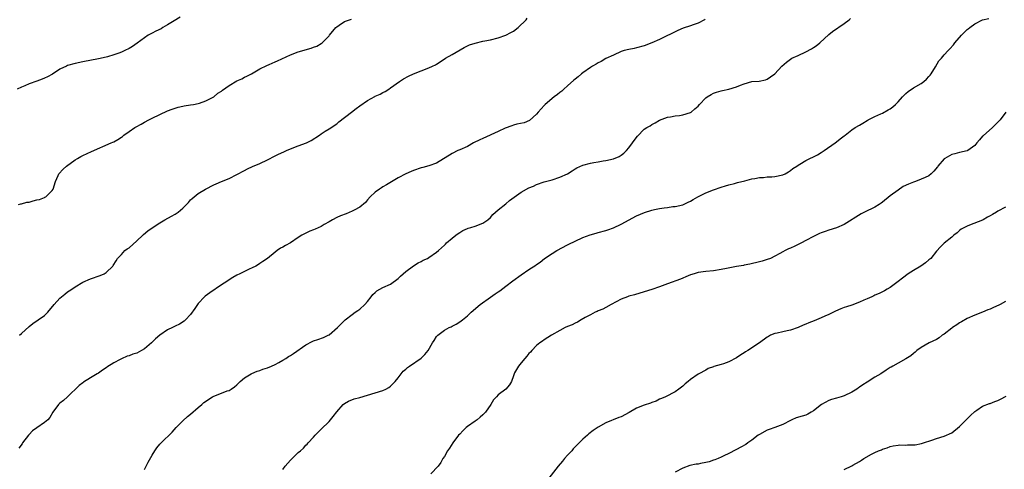
# Model space of a CAD drawing. Units: inches. Extents: x 2550000 to 2553000, y 1512000 to 1515000.
# Drawn here: x 2551413 to 2551669, y 1512884 to 1513001 of the extents above; entities that cross this region are included whole.
import ezdxf

# ---------------------------------------------------------------- set-up
doc = ezdxf.new("R2010")
doc.units = ezdxf.units.IN
doc.header["$MEASUREMENT"] = 0
doc.layers.add('LD25501512_10ft', color=4, linetype='Continuous')

msp = doc.modelspace()

# ---------------------------------------------------------------- linework, layer by layer
at = {"layer": 'LD25501512_10ft'}
for points, elevation in [([(2551454.32, 1513001.68), (2551452.76, 1513000.76), (2551451, 1512999.67), (2551449.8, 1512999), (2551449.31, 1512998.69), (2551447.96, 1512998.04), (2551447, 1512997.55), (2551446, 1512997), (2551445, 1512996.35), (2551443.08, 1512994.92), (2551441.89, 1512994.11), (2551441, 1512993.59), (2551439.85, 1512993), (2551439, 1512992.6), (2551438.36, 1512992.36), (2551437, 1512991.88), (2551435.41, 1512991.41), (2551435, 1512991.3), (2551433, 1512990.84), (2551429, 1512990.06), (2551427, 1512989.64), (2551425, 1512989.1), (2551424.76, 1512989), (2551423, 1512988.16), (2551421.08, 1512986.92), (2551419.8, 1512986.2), (2551419, 1512985.81), (2551418.41, 1512985.59), (2551417, 1512985.02), (2551415, 1512984.35), (2551413.87, 1512983.87), (2551413, 1512983.54), (2551411.85, 1512983)], 9210), ([(2551412.26, 1512953), (2551412.85, 1512953.15), (2551413, 1512953.14), (2551414.42, 1512953.58), (2551415, 1512953.63), (2551416.06, 1512953.94), (2551417, 1512954.18), (2551417.67, 1512954.33), (2551419, 1512954.85), (2551419.12, 1512954.88), (2551419.36, 1512955), (2551421, 1512956.61), (2551421.27, 1512957), (2551421.83, 1512959), (2551422.55, 1512960.55), (2551422.73, 1512961), (2551423.84, 1512962.16), (2551424.74, 1512963), (2551427, 1512964.64), (2551427.54, 1512965), (2551428.48, 1512965.52), (2551429, 1512965.78), (2551431.2, 1512966.8), (2551436.37, 1512969), (2551436.81, 1512969.19), (2551437, 1512969.3), (2551438.1, 1512969.9), (2551439, 1512970.51), (2551439.28, 1512970.72), (2551439.63, 1512971), (2551441, 1512971.97), (2551442.5, 1512973), (2551442.81, 1512973.19), (2551444.11, 1512973.89), (2551445, 1512974.4), (2551446.14, 1512975), (2551447, 1512975.44), (2551449, 1512976.4), (2551451, 1512977.32), (2551452.24, 1512977.76), (2551453, 1512978.08), (2551453.74, 1512978.26), (2551455, 1512978.6), (2551455.33, 1512978.67), (2551457, 1512978.88), (2551457.73, 1512979), (2551459, 1512979.23), (2551459.32, 1512979.32), (2551461, 1512979.93), (2551463, 1512980.99), (2551464.09, 1512981.91), (2551465, 1512982.5), (2551465.28, 1512982.72), (2551467, 1512983.95), (2551469, 1512985.12), (2551470.3, 1512985.7), (2551471, 1512986.11), (2551471.65, 1512986.35), (2551472.85, 1512987), (2551475, 1512988.3), (2551476.83, 1512989.17), (2551477.39, 1512989.39), (2551479, 1512990.08), (2551479.62, 1512990.38), (2551483, 1512991.95), (2551485, 1512992.67), (2551488.39, 1512993.61), (2551489, 1512993.89), (2551489.82, 1512994.18), (2551491, 1512994.87), (2551491.18, 1512995), (2551493, 1512996.83), (2551493.12, 1512997), (2551494.75, 1512999), (2551495, 1512999.23), (2551495.61, 1512999.61), (2551497, 1513000.58), (2551498.3, 1513001), (2551498.85, 1513001.15)], 9200), ([(2551590.85, 1513001.15), (2551590.64, 1513001), (2551589, 1513000.15), (2551587.69, 1512999.69), (2551587, 1512999.47), (2551585.16, 1512998.84), (2551583.75, 1512998.25), (2551579, 1512995.91), (2551577, 1512994.99), (2551575, 1512994.23), (2551573, 1512993.7), (2551572.41, 1512993.59), (2551571, 1512993.31), (2551569.79, 1512993), (2551569, 1512992.74), (2551567, 1512991.86), (2551565, 1512990.94), (2551563.83, 1512990.17), (2551563, 1512989.81), (2551562.51, 1512989.49), (2551561.57, 1512989), (2551561, 1512988.64), (2551559, 1512987.23), (2551558.71, 1512987), (2551557.79, 1512986.21), (2551557, 1512985.57), (2551556.72, 1512985.28), (2551555, 1512983.81), (2551554.09, 1512983), (2551553.53, 1512982.47), (2551553, 1512982.15), (2551552.41, 1512981.59), (2551551.56, 1512981), (2551549.23, 1512979), (2551549, 1512978.73), (2551548.15, 1512977.85), (2551547.38, 1512977), (2551547, 1512976.47), (2551545.14, 1512974.86), (2551543.74, 1512974.26), (2551541.87, 1512973.87), (2551541, 1512973.61), (2551540.58, 1512973.42), (2551538.82, 1512972.82), (2551537, 1512972), (2551533, 1512970.16), (2551532.23, 1512969.77), (2551530.57, 1512969), (2551529, 1512968.07), (2551527, 1512967.18), (2551526.53, 1512967), (2551525, 1512966.25), (2551521, 1512963.76), (2551519, 1512963.02), (2551517.4, 1512962.6), (2551517, 1512962.51), (2551515, 1512961.87), (2551514.39, 1512961.61), (2551513, 1512960.99), (2551511, 1512959.89), (2551507.91, 1512958.09), (2551507, 1512957.58), (2551506.64, 1512957.36), (2551506.09, 1512957), (2551505, 1512956.19), (2551503.7, 1512955), (2551503, 1512954.17), (2551502.45, 1512953.55), (2551501, 1512952.32), (2551499.54, 1512951.54), (2551499, 1512951.23), (2551497.42, 1512950.58), (2551495.97, 1512950.03), (2551495, 1512949.59), (2551493.93, 1512949), (2551493, 1512948.45), (2551491.77, 1512947.77), (2551491, 1512947.31), (2551489.43, 1512946.57), (2551489, 1512946.42), (2551487.97, 1512946.03), (2551486.59, 1512945.41), (2551485.9, 1512945), (2551485, 1512944.43), (2551483, 1512943.06), (2551481.67, 1512942.33), (2551481, 1512941.88), (2551480.38, 1512941.62), (2551479.5, 1512941), (2551479, 1512940.58), (2551477, 1512938.99), (2551475.81, 1512938.19), (2551475, 1512937.63), (2551474.64, 1512937.36), (2551473.97, 1512937), (2551473, 1512936.52), (2551472.2, 1512936.2), (2551471, 1512935.61), (2551469.83, 1512935), (2551469, 1512934.64), (2551468, 1512934), (2551467, 1512933.42), (2551466.42, 1512933), (2551465, 1512932.08), (2551461.97, 1512930.03), (2551460.82, 1512929.18), (2551460.63, 1512929), (2551459, 1512927.23), (2551458.81, 1512927), (2551458.06, 1512925.94), (2551457, 1512924.37), (2551455.67, 1512923), (2551455.31, 1512922.69), (2551454.07, 1512921.93), (2551453, 1512921.41), (2551452.26, 1512921), (2551451, 1512920.42), (2551449, 1512919.03), (2551447.89, 1512918.11), (2551446.87, 1512917), (2551445, 1512915.45), (2551444.26, 1512915), (2551443, 1512914.35), (2551441.93, 1512914.07), (2551441, 1512913.64), (2551440.46, 1512913.54), (2551439, 1512912.86), (2551438.67, 1512912.67), (2551437, 1512911.85), (2551435.25, 1512910.74), (2551435, 1512910.55), (2551434.06, 1512909.94), (2551433, 1512909.18), (2551432.73, 1512909), (2551431, 1512907.98), (2551429.18, 1512906.82), (2551429, 1512906.67), (2551428.02, 1512905.98), (2551425, 1512903.02), (2551423.94, 1512902.06), (2551423, 1512901.32), (2551422.64, 1512901), (2551421.17, 1512899), (2551420.37, 1512897.63), (2551419.86, 1512897), (2551419, 1512896.32), (2551417.02, 1512894.98), (2551415.87, 1512894.13), (2551415, 1512893.2), (2551414.82, 1512893), (2551413.31, 1512891), (2551413.2, 1512890.8), (2551412.34, 1512889.66)], 9180), ([(2551412.47, 1512919), (2551413, 1512919.42), (2551415, 1512921.25), (2551415.97, 1512922.03), (2551417.39, 1512923), (2551419, 1512924.15), (2551419.83, 1512925), (2551421.52, 1512927), (2551423, 1512928.65), (2551424.27, 1512929.73), (2551425, 1512930.28), (2551425.43, 1512930.57), (2551426.1, 1512931), (2551427, 1512931.63), (2551429, 1512932.82), (2551431, 1512933.67), (2551433.48, 1512934.52), (2551434.53, 1512935), (2551435, 1512935.29), (2551436.76, 1512937), (2551436.87, 1512937.13), (2551437.61, 1512938.39), (2551438.01, 1512939), (2551439, 1512940.02), (2551439.91, 1512941), (2551440.54, 1512941.46), (2551441, 1512941.74), (2551443, 1512943.53), (2551444.55, 1512945), (2551444.76, 1512945.24), (2551445.84, 1512946.16), (2551447, 1512946.97), (2551449, 1512948.24), (2551450.29, 1512949), (2551452.05, 1512949.95), (2551453, 1512950.49), (2551453.74, 1512951), (2551455, 1512952.04), (2551455.96, 1512953), (2551456.44, 1512953.56), (2551457, 1512954.19), (2551457.41, 1512954.59), (2551457.89, 1512955), (2551459, 1512955.85), (2551460.86, 1512957), (2551463, 1512958.1), (2551463.62, 1512958.38), (2551465, 1512958.98), (2551467, 1512959.8), (2551469, 1512960.79), (2551471, 1512961.86), (2551471.76, 1512962.24), (2551473.13, 1512962.87), (2551475, 1512963.68), (2551477, 1512964.59), (2551479, 1512965.61), (2551479.9, 1512966.1), (2551481.27, 1512966.73), (2551481.93, 1512967), (2551483, 1512967.47), (2551485, 1512968.25), (2551487.13, 1512969), (2551488.4, 1512969.6), (2551490.52, 1512971), (2551491, 1512971.4), (2551492.04, 1512972.04), (2551493, 1512972.7), (2551495, 1512973.98), (2551495.52, 1512974.49), (2551498.82, 1512977), (2551500.08, 1512977.92), (2551501, 1512978.64), (2551503, 1512980.05), (2551504.91, 1512981.09), (2551505, 1512981.15), (2551506.33, 1512981.67), (2551507, 1512982.1), (2551507.61, 1512982.39), (2551508.56, 1512983), (2551509, 1512983.31), (2551511.31, 1512985), (2551512.35, 1512985.65), (2551513.64, 1512986.36), (2551514.96, 1512987), (2551517, 1512987.73), (2551519, 1512988.51), (2551519.94, 1512989), (2551520.67, 1512989.33), (2551521, 1512989.52), (2551521.92, 1512990.08), (2551523.33, 1512991), (2551525, 1512991.99), (2551528.17, 1512993.83), (2551529.52, 1512994.48), (2551531.03, 1512994.97), (2551533, 1512995.43), (2551533.51, 1512995.51), (2551535, 1512995.83), (2551537, 1512996.31), (2551539, 1512997.02), (2551540.31, 1512997.69), (2551541, 1512998.1), (2551542.23, 1512999), (2551544.24, 1513001), (2551544.57, 1513001.43)], 9190), ([(2551445, 1512884.1), (2551446, 1512886), (2551447, 1512887.83), (2551447.71, 1512889), (2551448.23, 1512889.77), (2551449, 1512890.67), (2551449.31, 1512891), (2551452.18, 1512893.82), (2551453.25, 1512895), (2551455, 1512896.79), (2551456.15, 1512897.85), (2551457, 1512898.49), (2551459, 1512900.22), (2551459.89, 1512901), (2551460.45, 1512901.55), (2551462.7, 1512903), (2551463, 1512903.16), (2551465, 1512903.95), (2551466.53, 1512904.54), (2551467, 1512904.68), (2551467.54, 1512905), (2551468.41, 1512905.59), (2551469, 1512906.11), (2551469.43, 1512906.57), (2551469.91, 1512907), (2551471, 1512907.91), (2551472.71, 1512909), (2551472.9, 1512909.1), (2551474.3, 1512909.7), (2551475, 1512909.88), (2551475.8, 1512910.2), (2551477, 1512910.55), (2551478.04, 1512911), (2551479, 1512911.44), (2551479.91, 1512911.91), (2551481, 1512912.52), (2551481.81, 1512913), (2551482.49, 1512913.51), (2551483, 1512913.77), (2551483.74, 1512914.26), (2551487, 1512916.53), (2551488.64, 1512917.36), (2551489, 1512917.52), (2551490.13, 1512917.87), (2551491.59, 1512918.41), (2551492.77, 1512919), (2551493, 1512919.14), (2551495.18, 1512921), (2551496.07, 1512921.93), (2551497.16, 1512923), (2551499, 1512924.43), (2551499.8, 1512925), (2551500.53, 1512925.47), (2551501, 1512925.8), (2551502.34, 1512927), (2551503, 1512927.78), (2551503.98, 1512929), (2551504.42, 1512929.58), (2551505, 1512930.15), (2551505.46, 1512930.54), (2551506.24, 1512931), (2551507, 1512931.41), (2551509, 1512932.3), (2551511, 1512933.75), (2551511.61, 1512934.39), (2551512.32, 1512935), (2551513, 1512935.62), (2551514.95, 1512937.05), (2551516.17, 1512937.83), (2551517, 1512938.22), (2551517.5, 1512938.5), (2551518.6, 1512939), (2551519, 1512939.23), (2551521, 1512940.57), (2551521.5, 1512941), (2551522.24, 1512941.76), (2551523, 1512942.41), (2551523.28, 1512942.72), (2551523.59, 1512943), (2551525, 1512944.22), (2551525.95, 1512945), (2551526.55, 1512945.45), (2551527, 1512945.71), (2551527.8, 1512946.2), (2551529, 1512946.73), (2551529.19, 1512946.81), (2551529.9, 1512947), (2551531, 1512947.37), (2551533, 1512948.12), (2551534.27, 1512949), (2551535, 1512949.61), (2551535.64, 1512950.36), (2551536.34, 1512951), (2551537, 1512951.58), (2551539, 1512953.2), (2551539.97, 1512954.03), (2551543, 1512956.21), (2551545, 1512957.31), (2551546.2, 1512957.8), (2551547, 1512958.23), (2551549, 1512958.92), (2551551, 1512959.43), (2551553, 1512960.08), (2551554.99, 1512961.01), (2551556.22, 1512961.78), (2551557, 1512962.25), (2551557.5, 1512962.5), (2551559, 1512963.21), (2551561, 1512963.77), (2551561.92, 1512963.92), (2551563, 1512964.12), (2551564.33, 1512964.33), (2551565, 1512964.45), (2551567, 1512964.89), (2551568.49, 1512965.51), (2551569, 1512965.82), (2551569.67, 1512966.33), (2551570.34, 1512967), (2551571, 1512967.76), (2551571.95, 1512969), (2551572.36, 1512969.64), (2551573.21, 1512970.79), (2551575, 1512972.56), (2551575.69, 1512973), (2551576.51, 1512973.49), (2551577, 1512973.79), (2551577.81, 1512974.19), (2551579, 1512974.88), (2551581, 1512975.68), (2551581.79, 1512975.79), (2551583, 1512976.05), (2551584.16, 1512976.16), (2551585, 1512976.3), (2551587, 1512976.91), (2551587.17, 1512977), (2551588.17, 1512977.83), (2551589, 1512978.58), (2551589.4, 1512979), (2551591, 1512980.72), (2551591.36, 1512981), (2551592.38, 1512981.62), (2551593, 1512981.9), (2551593.79, 1512982.21), (2551595, 1512982.53), (2551595.36, 1512982.64), (2551597, 1512982.99), (2551599, 1512983.59), (2551600.06, 1512984.06), (2551601, 1512984.41), (2551602.99, 1512984.99), (2551604.91, 1512985.09), (2551606.55, 1512985.45), (2551607, 1512985.6), (2551607.8, 1512986.2), (2551609, 1512986.99), (2551610.79, 1512989), (2551611.98, 1512990.02), (2551613.39, 1512991), (2551615, 1512991.73), (2551617, 1512992.69), (2551618.51, 1512993.49), (2551619, 1512993.82), (2551619.75, 1512994.25), (2551620.67, 1512995), (2551623, 1512997.2), (2551623.99, 1512998.01), (2551627, 1513000.07), (2551628.29, 1513001), (2551628.68, 1513001.32)], 9170), ([(2551481, 1512884.12), (2551481.56, 1512885), (2551482.26, 1512885.74), (2551483, 1512886.56), (2551483.23, 1512886.77), (2551483.44, 1512887), (2551485, 1512888.52), (2551485.55, 1512889), (2551486.35, 1512889.65), (2551487, 1512890.41), (2551487.32, 1512890.68), (2551487.57, 1512891), (2551489, 1512892.52), (2551489.41, 1512893), (2551490.21, 1512893.79), (2551491, 1512894.63), (2551493, 1512896.59), (2551493.38, 1512897), (2551494.11, 1512897.89), (2551495, 1512899.13), (2551496.7, 1512901), (2551497, 1512901.23), (2551498.1, 1512901.9), (2551499.5, 1512902.5), (2551501, 1512902.86), (2551503, 1512903.39), (2551505, 1512904.01), (2551507, 1512904.67), (2551507.76, 1512905), (2551508.54, 1512905.46), (2551509, 1512905.79), (2551510.24, 1512907), (2551511, 1512907.94), (2551511.77, 1512909), (2551512.32, 1512909.68), (2551513, 1512910.23), (2551513.39, 1512910.61), (2551513.92, 1512911), (2551517, 1512913.01), (2551517.96, 1512914.04), (2551518.79, 1512915), (2551519.89, 1512917), (2551520.34, 1512917.66), (2551521, 1512918.69), (2551521.14, 1512918.86), (2551521.28, 1512919), (2551523, 1512920.34), (2551524.22, 1512921), (2551524.77, 1512921.23), (2551525, 1512921.38), (2551526.1, 1512921.9), (2551527, 1512922.46), (2551527.73, 1512923), (2551529, 1512924.07), (2551529.96, 1512925), (2551532.34, 1512927), (2551535, 1512928.94), (2551536.24, 1512929.76), (2551537, 1512930.3), (2551537.43, 1512930.57), (2551539, 1512931.73), (2551540.85, 1512933.15), (2551543, 1512934.73), (2551545, 1512936.07), (2551546.79, 1512937.21), (2551547, 1512937.4), (2551547.95, 1512938.05), (2551549.03, 1512939), (2551551, 1512940.26), (2551552.26, 1512941), (2551555, 1512942.48), (2551555.35, 1512942.65), (2551557, 1512943.51), (2551559, 1512944.38), (2551560.92, 1512945.08), (2551562.45, 1512945.55), (2551563, 1512945.69), (2551565, 1512946.26), (2551565.56, 1512946.44), (2551567.03, 1512946.97), (2551569, 1512947.87), (2551573, 1512950.04), (2551575.07, 1512950.93), (2551577, 1512951.52), (2551577.68, 1512951.68), (2551579, 1512951.96), (2551580.15, 1512952.15), (2551581, 1512952.24), (2551582.45, 1512952.45), (2551583, 1512952.49), (2551585, 1512952.92), (2551585.24, 1512953), (2551586.42, 1512953.58), (2551587, 1512953.88), (2551587.7, 1512954.3), (2551588.9, 1512955), (2551591, 1512956.01), (2551593, 1512956.82), (2551595, 1512957.54), (2551596.11, 1512957.89), (2551597, 1512958.15), (2551598.5, 1512958.5), (2551599.28, 1512958.72), (2551601.16, 1512959.16), (2551603, 1512959.65), (2551603.73, 1512959.73), (2551605, 1512960), (2551606.04, 1512960.04), (2551607, 1512960.16), (2551608.22, 1512960.22), (2551609, 1512960.3), (2551611, 1512960.71), (2551611.68, 1512961), (2551612.49, 1512961.51), (2551613, 1512961.8), (2551613.68, 1512962.32), (2551614.7, 1512963), (2551615, 1512963.22), (2551615.5, 1512963.5), (2551617, 1512964.43), (2551618.1, 1512965), (2551619, 1512965.4), (2551620.09, 1512965.91), (2551621, 1512966.48), (2551621.83, 1512967), (2551624.68, 1512969), (2551625, 1512969.28), (2551625.95, 1512970.05), (2551627, 1512970.84), (2551627.23, 1512971), (2551629, 1512972.38), (2551629.87, 1512973), (2551631, 1512973.63), (2551631.82, 1512974.18), (2551633, 1512974.84), (2551633.26, 1512975), (2551635, 1512975.86), (2551636.55, 1512976.55), (2551637, 1512976.77), (2551638.41, 1512977.59), (2551639, 1512977.9), (2551639.64, 1512978.36), (2551640.31, 1512979), (2551641, 1512979.69), (2551642.19, 1512981), (2551642.56, 1512981.44), (2551643, 1512981.83), (2551643.65, 1512982.35), (2551645, 1512983.3), (2551647, 1512984.46), (2551647.73, 1512985), (2551648.39, 1512985.61), (2551649, 1512986.27), (2551649.37, 1512986.63), (2551649.64, 1512987), (2551650.76, 1512988.76), (2551651.66, 1512990.34), (2551652.28, 1512991), (2551653, 1512991.88), (2551654.01, 1512993), (2551654.51, 1512993.48), (2551655.47, 1512994.53), (2551655.82, 1512995), (2551657.54, 1512997), (2551659, 1512998.46), (2551659.29, 1512998.71), (2551659.71, 1512999), (2551661, 1512999.99), (2551663, 1513000.98), (2551664.64, 1513001.36)], 9160), ([(2551669.08, 1512977), (2551667.61, 1512975), (2551667, 1512974.37), (2551665.54, 1512973), (2551663.11, 1512970.89), (2551663, 1512970.73), (2551662.16, 1512969.84), (2551661.54, 1512969), (2551661, 1512968.34), (2551659.16, 1512967), (2551659, 1512966.92), (2551657, 1512966.48), (2551655.82, 1512966.18), (2551655, 1512966), (2551653.17, 1512965), (2551653, 1512964.88), (2551651.4, 1512963), (2551651.24, 1512962.76), (2551650.31, 1512961.69), (2551649.65, 1512961), (2551649, 1512960.49), (2551648.05, 1512960.05), (2551647, 1512959.55), (2551645.56, 1512959), (2551645, 1512958.82), (2551643.69, 1512958.31), (2551642.35, 1512957.65), (2551641, 1512956.76), (2551639, 1512955.25), (2551637, 1512953.62), (2551636.64, 1512953.36), (2551636.1, 1512953), (2551635, 1512952.32), (2551632.31, 1512951), (2551631.44, 1512950.56), (2551627, 1512947.78), (2551625, 1512946.93), (2551623, 1512946.34), (2551622.02, 1512945.98), (2551621, 1512945.66), (2551620.57, 1512945.43), (2551619, 1512944.71), (2551617, 1512943.6), (2551615.86, 1512943), (2551614.16, 1512942.16), (2551613, 1512941.65), (2551612.52, 1512941.48), (2551611.65, 1512941), (2551611, 1512940.68), (2551610.24, 1512940.24), (2551609, 1512939.6), (2551607.8, 1512939), (2551607, 1512938.67), (2551605.7, 1512938.3), (2551605, 1512938.06), (2551602.5, 1512937.5), (2551601, 1512937.23), (2551600.82, 1512937.18), (2551599, 1512936.89), (2551596.39, 1512936.39), (2551595, 1512936.1), (2551593, 1512935.79), (2551591, 1512935.58), (2551589, 1512935.28), (2551587.97, 1512935), (2551587, 1512934.68), (2551585.81, 1512934.19), (2551585, 1512933.88), (2551584.38, 1512933.62), (2551581, 1512932.34), (2551579, 1512931.61), (2551577, 1512930.93), (2551575, 1512930.29), (2551572.47, 1512929.53), (2551571, 1512929.13), (2551570.62, 1512929), (2551569, 1512928.36), (2551566.35, 1512927), (2551565, 1512926.24), (2551564.19, 1512925.81), (2551563, 1512925.34), (2551562.78, 1512925.22), (2551562.23, 1512925), (2551561, 1512924.33), (2551559.59, 1512923.59), (2551558.6, 1512923), (2551557.63, 1512922.37), (2551557, 1512922.19), (2551556.25, 1512921.75), (2551555, 1512921.3), (2551554.41, 1512921), (2551553, 1512920.23), (2551550.91, 1512919), (2551549, 1512917.84), (2551548.49, 1512917.51), (2551547.82, 1512917), (2551547, 1512916.3), (2551545.74, 1512915), (2551545.4, 1512914.6), (2551545, 1512914.23), (2551544.45, 1512913.55), (2551543.94, 1512913), (2551543, 1512911.84), (2551542.3, 1512911), (2551541.27, 1512909.27), (2551541.13, 1512909), (2551541, 1512908.49), (2551540.44, 1512907), (2551539.91, 1512906.09), (2551539, 1512905), (2551537, 1512903.51), (2551536.55, 1512903), (2551535.76, 1512902.24), (2551535.13, 1512901), (2551533.67, 1512899), (2551533.36, 1512898.64), (2551533, 1512898.29), (2551532.32, 1512897.68), (2551531.51, 1512897), (2551531, 1512896.63), (2551529, 1512895.25), (2551528.71, 1512895), (2551527.83, 1512894.17), (2551527, 1512893.33), (2551526.72, 1512893), (2551525.23, 1512891), (2551524.35, 1512889.65), (2551523.86, 1512889), (2551523, 1512887.5), (2551522.64, 1512887), (2551522.08, 1512885.92), (2551521.35, 1512885), (2551519.52, 1512883)], 9150), ([(2551669, 1512952.33), (2551667, 1512951.25), (2551666.61, 1512951), (2551665.57, 1512950.43), (2551665, 1512950.08), (2551664.26, 1512949.74), (2551663.12, 1512949), (2551663, 1512948.94), (2551659.59, 1512947.59), (2551659, 1512947.39), (2551658.26, 1512947), (2551657.45, 1512946.55), (2551657, 1512946.21), (2551656.35, 1512945.65), (2551655.52, 1512945), (2551655, 1512944.54), (2551653, 1512942.93), (2551652.01, 1512941.99), (2551651, 1512940.86), (2551649.52, 1512939), (2551649.25, 1512938.75), (2551649, 1512938.58), (2551648.14, 1512937.86), (2551646.9, 1512937), (2551645, 1512935.87), (2551643.6, 1512935), (2551642.16, 1512933.84), (2551641, 1512932.94), (2551639, 1512931.46), (2551638.18, 1512931), (2551637.45, 1512930.55), (2551636.1, 1512929.9), (2551635, 1512929.42), (2551634.73, 1512929.27), (2551634.17, 1512929), (2551633, 1512928.47), (2551632.1, 1512928.1), (2551631, 1512927.58), (2551629, 1512926.85), (2551627.59, 1512926.41), (2551627, 1512926.18), (2551626.11, 1512925.89), (2551624.74, 1512925.26), (2551623, 1512924.4), (2551621.94, 1512923.94), (2551621, 1512923.5), (2551619.23, 1512922.77), (2551617.78, 1512922.22), (2551617, 1512921.9), (2551616.34, 1512921.66), (2551615, 1512921.06), (2551613, 1512920.36), (2551612.14, 1512920.14), (2551611, 1512919.9), (2551609.57, 1512919.57), (2551609, 1512919.47), (2551607.86, 1512919), (2551607.28, 1512918.72), (2551607, 1512918.55), (2551604.96, 1512917), (2551601.92, 1512915), (2551601.34, 1512914.66), (2551601, 1512914.4), (2551600.12, 1512913.88), (2551599, 1512913.1), (2551597, 1512912.06), (2551595.6, 1512911.6), (2551595, 1512911.42), (2551593.11, 1512910.89), (2551593, 1512910.84), (2551591.65, 1512910.35), (2551591, 1512909.97), (2551589.22, 1512909), (2551589, 1512908.87), (2551587, 1512907.48), (2551586.43, 1512907), (2551585.62, 1512906.38), (2551585, 1512905.77), (2551584.02, 1512905), (2551583, 1512904.27), (2551580.55, 1512903), (2551579.47, 1512902.53), (2551579, 1512902.35), (2551578.1, 1512901.9), (2551577, 1512901.52), (2551576.63, 1512901.37), (2551575, 1512900.85), (2551573, 1512900.04), (2551571.1, 1512898.9), (2551569, 1512897.83), (2551568.37, 1512897.63), (2551565, 1512896.28), (2551563, 1512895.13), (2551561.74, 1512894.26), (2551560.62, 1512893.38), (2551560.2, 1512893), (2551559, 1512891.96), (2551558.08, 1512891), (2551557, 1512889.96), (2551556.53, 1512889.47), (2551556.12, 1512889), (2551555, 1512887.83), (2551554.28, 1512887), (2551553.71, 1512886.29), (2551552.63, 1512885), (2551550.14, 1512881.86)], 9140), ([(2551669, 1512927.77), (2551667.54, 1512927), (2551667.2, 1512926.8), (2551665.82, 1512926.18), (2551665, 1512925.77), (2551664.39, 1512925.61), (2551663, 1512925.04), (2551661, 1512924.26), (2551659, 1512923.36), (2551657.51, 1512922.49), (2551657, 1512922.25), (2551656.32, 1512921.68), (2551655.16, 1512921), (2551655, 1512920.89), (2551653, 1512919.31), (2551652.52, 1512919), (2551651.67, 1512918.33), (2551651, 1512917.9), (2551649.1, 1512917), (2551647, 1512915.81), (2551645.92, 1512915), (2551645.43, 1512914.57), (2551645, 1512914.25), (2551644.34, 1512913.66), (2551643, 1512912.89), (2551641, 1512911.79), (2551639.69, 1512911), (2551639.26, 1512910.74), (2551639, 1512910.62), (2551637.92, 1512909.92), (2551636.53, 1512909), (2551635, 1512908.09), (2551633, 1512906.83), (2551631.86, 1512906.14), (2551631, 1512905.47), (2551630.7, 1512905.3), (2551630.33, 1512905), (2551629, 1512904.19), (2551627, 1512903.26), (2551626.22, 1512903), (2551625, 1512902.68), (2551623.7, 1512902.3), (2551623, 1512902.04), (2551621.1, 1512901), (2551619, 1512899.34), (2551618.41, 1512899), (2551617.54, 1512898.46), (2551617, 1512898.23), (2551616.03, 1512897.97), (2551614.49, 1512897.51), (2551613.42, 1512897), (2551613, 1512896.82), (2551611, 1512895.78), (2551609, 1512895.05), (2551607.46, 1512894.54), (2551607, 1512894.33), (2551605, 1512893.23), (2551604.66, 1512893), (2551603, 1512891.7), (2551601.92, 1512891), (2551601.38, 1512890.62), (2551600.13, 1512889.87), (2551599, 1512889.34), (2551598.79, 1512889.21), (2551597, 1512888.28), (2551595.7, 1512887.7), (2551595, 1512887.33), (2551594.23, 1512887), (2551593.39, 1512886.61), (2551593, 1512886.53), (2551591.86, 1512886.14), (2551591, 1512885.94), (2551589.66, 1512885.66), (2551589, 1512885.53), (2551588.53, 1512885.47), (2551586.89, 1512885.11), (2551585, 1512884.44), (2551583, 1512883.39)], 9130), ([(2551627, 1512884.09), (2551628.95, 1512885.05), (2551629.24, 1512885.24), (2551631, 1512886.22), (2551631.48, 1512886.52), (2551632.13, 1512887), (2551634.06, 1512888.06), (2551635, 1512888.55), (2551635.93, 1512889), (2551636.74, 1512889.26), (2551637, 1512889.39), (2551638.22, 1512889.78), (2551639, 1512890.08), (2551639.74, 1512890.26), (2551641, 1512890.46), (2551641.5, 1512890.5), (2551643, 1512890.46), (2551643.51, 1512890.49), (2551645, 1512890.48), (2551645.46, 1512890.54), (2551647.15, 1512890.85), (2551647.67, 1512891), (2551649.77, 1512891.77), (2551651, 1512892.19), (2551653, 1512892.81), (2551655, 1512893.65), (2551657, 1512895.3), (2551658.69, 1512897), (2551659.89, 1512898.11), (2551661, 1512899.17), (2551661.52, 1512899.52), (2551663, 1512900.57), (2551664.77, 1512901.23), (2551665, 1512901.3), (2551666.22, 1512901.78), (2551667, 1512902.02), (2551667.62, 1512902.38), (2551669.14, 1512903.14)], 9120)]:
    msp.add_lwpolyline(points, dxfattribs=dict(at, elevation=elevation))

doc.saveas('drawing.dxf')
